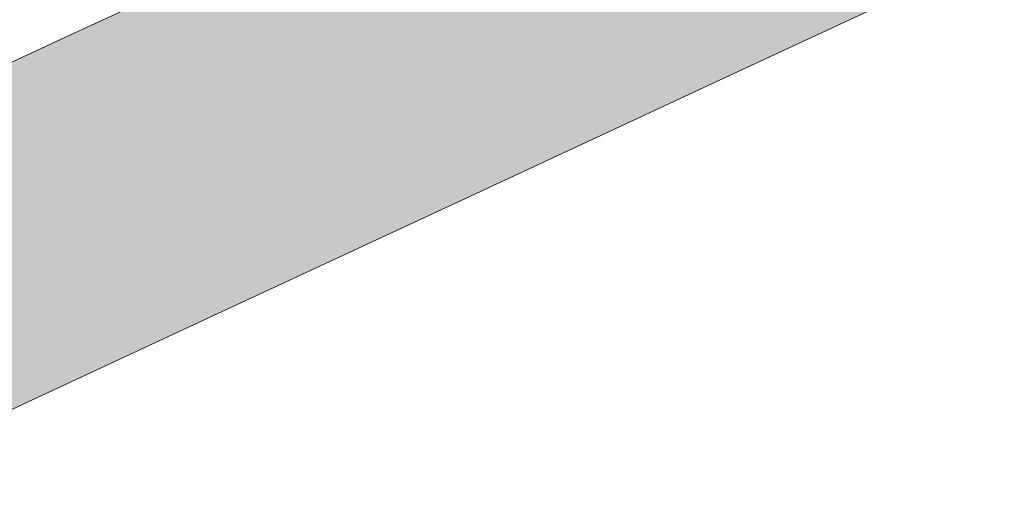
# Model space of a CAD drawing. Units: millimetres. Extents: x -9950 to 9949, y -9794 to 9794.
# Drawn here: x -6352 to -6274, y -4986 to -4948 of the extents above; entities that cross this region are included whole.
import ezdxf

# ---------------------------------------------------------------- set-up
doc = ezdxf.new("R2010")
doc.units = ezdxf.units.MM
doc.header["$MEASUREMENT"] = 0
doc.layers.add('New_SA - SISUSTUS - ostumööbel_Pen_No__19', color=255, linetype='Continuous', lineweight=0)
doc.layers.add('New_SA - SISUSTUS - ostumööbel_Pen_No__87', color=7, linetype='Continuous', lineweight=9, true_color=0x8a8a8a)

msp = doc.modelspace()

# ---------------------------------------------------------------- hatches: boundary and pattern name
at = {"layer": 'New_SA - SISUSTUS - ostumööbel_Pen_No__19', "linetype": 'Continuous', "lineweight": 0}
for points in [[(-6345.823, -4954.764), (-6306.093, -4929.379), (-6327.276, -4939.238)], [(-6306.093, -4929.379), (-6345.823, -4954.764), (-6303.456, -4935.046)], [(-6343.186, -4960.43), (-6303.456, -4935.046), (-6345.823, -4954.764)], [(-6303.456, -4935.046), (-6343.186, -4960.43), (-6300.819, -4940.712)], [(-6348.46, -4949.097), (-6345.823, -4954.764), (-6327.276, -4939.238)], [(-6340.549, -4966.096), (-6300.819, -4940.712), (-6343.186, -4960.43)], [(-6300.819, -4940.712), (-6340.549, -4966.096), (-6298.182, -4946.378)], [(-6274.361, -4942.186), (-6298.182, -4946.378), (-6295.544, -4952.045)], [(-6316.728, -4961.903), (-6298.182, -4946.378), (-6340.549, -4966.096)], [(-6298.182, -4946.378), (-6316.728, -4961.903), (-6295.544, -4952.045)], [(-6369.644, -4958.956), (-6345.823, -4954.764), (-6348.46, -4949.097)], [(-6385.553, -4980.148), (-6345.823, -4954.764), (-6388.19, -4974.482)], [(-6345.823, -4954.764), (-6369.644, -4958.956), (-6388.19, -4974.482)], [(-6345.823, -4954.764), (-6385.553, -4980.148), (-6343.186, -4960.43)], [(-6382.916, -4985.814), (-6343.186, -4960.43), (-6385.553, -4980.148)], [(-6343.186, -4960.43), (-6382.916, -4985.814), (-6340.549, -4966.096)], [(-6340.549, -4966.096), (-6337.912, -4971.763), (-6316.728, -4961.903)], [(-6359.095, -4981.621), (-6340.549, -4966.096), (-6382.916, -4985.814)], [(-6340.549, -4966.096), (-6359.095, -4981.621), (-6337.912, -4971.763)]]:
    msp.add_hatch(color=255, dxfattribs=at).paths.add_polyline_path(points)

# ---------------------------------------------------------------- linework, layer by layer
at = {"layer": 'New_SA - SISUSTUS - ostumööbel_Pen_No__87', "color": 252, "linetype": 'Continuous', "lineweight": 9, "true_color": 0x8a8a8a}
for p, q in [((-6348.46, -4949.097), (-6327.276, -4939.238)), ((-6348.46, -4949.097), (-6327.276, -4939.238)), ((-6295.544, -4952.045), (-6274.361, -4942.186)), ((-6295.544, -4952.045), (-6274.361, -4942.186)), ((-6369.643, -4958.956), (-6348.46, -4949.097)), ((-6369.643, -4958.956), (-6348.46, -4949.097)), ((-6316.728, -4961.903), (-6295.544, -4952.045)), ((-6316.728, -4961.903), (-6295.544, -4952.045)), ((-6337.912, -4971.763), (-6316.728, -4961.903)), ((-6337.912, -4971.763), (-6316.728, -4961.903)), ((-6359.095, -4981.622), (-6337.912, -4971.763)), ((-6359.095, -4981.622), (-6337.912, -4971.763))]:
    msp.add_line(p, q, dxfattribs=at)

doc.saveas('drawing.dxf')
